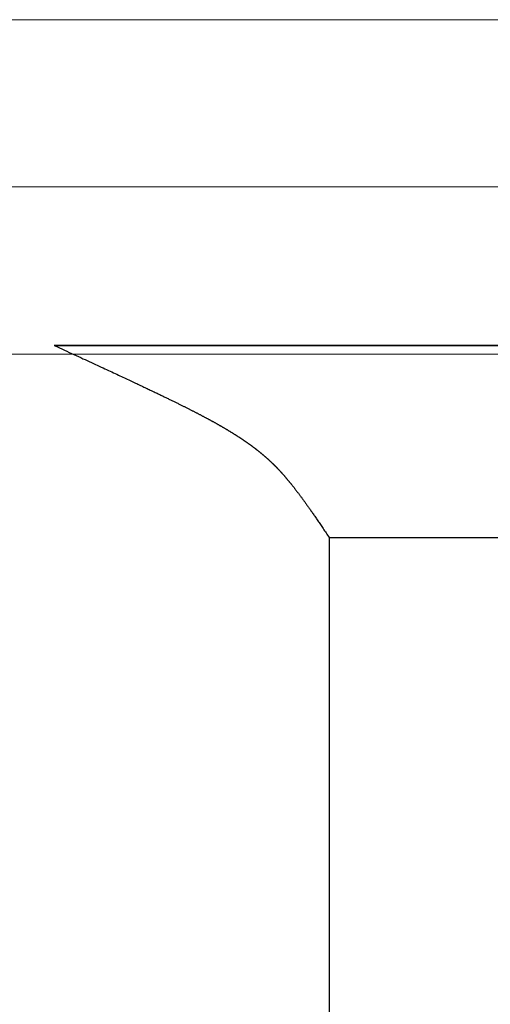
# Model space of a CAD drawing. Extents: x 0 to 138, y -1 to 81.
# Drawn here: x 36 to 36, y 23 to 23 of the extents above; entities that cross this region are included whole.
import ezdxf

# ---------------------------------------------------------------- set-up
doc = ezdxf.new("R2010")
doc.units = 0
doc.header["$MEASUREMENT"] = 0
doc.layers.get('0').update_dxf_attribs({"linetype": 'CONTINUOUS'})
doc.layers.add('GLASS', color=121, linetype='CONTINUOUS', lineweight=9)
doc.layers.add('OBJECT DETAIL', color=254, linetype='CONTINUOUS', lineweight=25)

# ---------------------------------------------------------------- blocks, each defined once
blk = doc.blocks.new('GLSTOP')
for p, q in [((-0.66738, 0.19707), (-0.66738, 0.77842)), ((-0.66854, 0.19537), (-0.66825, 0.19579)), ((-0.66825, 0.19579), (-0.66797, 0.19622)), ((-0.66797, 0.19622), (-0.66768, 0.19665)), ((-0.66768, 0.19665), (-0.66738, 0.19709)), ((-0.66738, 0.19709), (-0.59737, 0.19709)), ((-0.66738, 0.19707), (-0.59737, 0.19707)), ((-0.67091, 0.19186), (-0.67066, 0.19222)), ((-0.67066, 0.19222), (-0.67041, 0.19259)), ((-0.67041, 0.19259), (-0.67015, 0.19297)), ((-0.67015, 0.19297), (-0.66989, 0.19336)), ((-0.66989, 0.19336), (-0.66963, 0.19375)), ((-0.66963, 0.19375), (-0.66936, 0.19414)), ((-0.66936, 0.19414), (-0.66909, 0.19454)), ((-0.66909, 0.19454), (-0.66882, 0.19495)), ((-0.66882, 0.19495), (-0.66854, 0.19537)), ((-0.67342, 0.1882), (-0.67321, 0.18851)), ((-0.67321, 0.18851), (-0.67299, 0.18882)), ((-0.67299, 0.18882), (-0.67277, 0.18913)), ((-0.67277, 0.18913), (-0.67255, 0.18946)), ((-0.67255, 0.18946), (-0.67233, 0.18978)), ((-0.67233, 0.18978), (-0.6721, 0.19011)), ((-0.6721, 0.19011), (-0.67187, 0.19045)), ((-0.67187, 0.19045), (-0.67163, 0.19079)), ((-0.67163, 0.19079), (-0.6714, 0.19114)), ((-0.6714, 0.19114), (-0.67115, 0.1915)), ((-0.67115, 0.1915), (-0.67091, 0.19186)), ((-0.67591, 0.18465), (-0.67573, 0.1849)), ((-0.67573, 0.1849), (-0.67555, 0.18515)), ((-0.67555, 0.18515), (-0.67537, 0.1854)), ((-0.67537, 0.1854), (-0.67519, 0.18566)), ((-0.67519, 0.18566), (-0.67501, 0.18593)), ((-0.67501, 0.18593), (-0.67482, 0.18619)), ((-0.67482, 0.18619), (-0.67463, 0.18647)), ((-0.67463, 0.18647), (-0.67443, 0.18674)), ((-0.67443, 0.18674), (-0.67424, 0.18703)), ((-0.67424, 0.18703), (-0.67404, 0.18731)), ((-0.67404, 0.18731), (-0.67383, 0.1876)), ((-0.67383, 0.1876), (-0.67363, 0.1879)), ((-0.67363, 0.1879), (-0.67342, 0.1882)), ((-0.67868, 0.18084), (-0.67854, 0.18103)), ((-0.67854, 0.18103), (-0.6784, 0.18121)), ((-0.6784, 0.18121), (-0.67826, 0.1814)), ((-0.67826, 0.1814), (-0.67812, 0.1816)), ((-0.67812, 0.1816), (-0.67798, 0.18179)), ((-0.67798, 0.18179), (-0.67783, 0.18199)), ((-0.67783, 0.18199), (-0.67768, 0.18219)), ((-0.67768, 0.18219), (-0.67753, 0.1824)), ((-0.67753, 0.1824), (-0.67738, 0.18261)), ((-0.67738, 0.18261), (-0.67722, 0.18282)), ((-0.67722, 0.18282), (-0.67707, 0.18304)), ((-0.67707, 0.18304), (-0.67691, 0.18326)), ((-0.67691, 0.18326), (-0.67675, 0.18348)), ((-0.67675, 0.18348), (-0.67658, 0.18371)), ((-0.67658, 0.18371), (-0.67642, 0.18394)), ((-0.67642, 0.18394), (-0.67625, 0.18417)), ((-0.67625, 0.18417), (-0.67608, 0.18441)), ((-0.67608, 0.18441), (-0.67591, 0.18465)), ((-0.68148, 0.17723), (-0.68137, 0.17737)), ((-0.68137, 0.17737), (-0.68126, 0.1775)), ((-0.68126, 0.1775), (-0.68115, 0.17765)), ((-0.68115, 0.17765), (-0.68103, 0.17779)), ((-0.68103, 0.17779), (-0.68092, 0.17793)), ((-0.68092, 0.17793), (-0.6808, 0.17808)), ((-0.6808, 0.17808), (-0.68069, 0.17822)), ((-0.68069, 0.17822), (-0.68057, 0.17837)), ((-0.68057, 0.17837), (-0.68045, 0.17852)), ((-0.68045, 0.17852), (-0.68034, 0.17867)), ((-0.68034, 0.17867), (-0.68022, 0.17883)), ((-0.68022, 0.17883), (-0.6801, 0.17898)), ((-0.6801, 0.17898), (-0.67997, 0.17914)), ((-0.67997, 0.17914), (-0.67985, 0.1793)), ((-0.67985, 0.1793), (-0.67973, 0.17946)), ((-0.67973, 0.17946), (-0.6796, 0.17963)), ((-0.6796, 0.17963), (-0.67947, 0.17979)), ((-0.67947, 0.17979), (-0.67935, 0.17996)), ((-0.67935, 0.17996), (-0.67922, 0.18013)), ((-0.67922, 0.18013), (-0.67908, 0.18031)), ((-0.67908, 0.18031), (-0.67895, 0.18048)), ((-0.67895, 0.18048), (-0.67882, 0.18066)), ((-0.67882, 0.18066), (-0.67868, 0.18084)), ((-0.6846, 0.1735), (-0.6845, 0.17362)), ((-0.6845, 0.17362), (-0.68441, 0.17373)), ((-0.68441, 0.17373), (-0.68431, 0.17384)), ((-0.68431, 0.17384), (-0.68421, 0.17396)), ((-0.68421, 0.17396), (-0.68411, 0.17407)), ((-0.68411, 0.17407), (-0.684, 0.17419)), ((-0.684, 0.17419), (-0.6839, 0.17431)), ((-0.6839, 0.17431), (-0.6838, 0.17442)), ((-0.6838, 0.17442), (-0.6837, 0.17454)), ((-0.6837, 0.17454), (-0.6836, 0.17466)), ((-0.6836, 0.17466), (-0.6835, 0.17478)), ((-0.6835, 0.17478), (-0.6834, 0.1749)), ((-0.6834, 0.1749), (-0.68329, 0.17502)), ((-0.68329, 0.17502), (-0.68319, 0.17515)), ((-0.68319, 0.17515), (-0.68309, 0.17527)), ((-0.68309, 0.17527), (-0.68298, 0.17539)), ((-0.68298, 0.17539), (-0.68288, 0.17552)), ((-0.68288, 0.17552), (-0.68277, 0.17564)), ((-0.68277, 0.17564), (-0.68267, 0.17577)), ((-0.68267, 0.17577), (-0.68256, 0.1759)), ((-0.68256, 0.1759), (-0.68246, 0.17603)), ((-0.68246, 0.17603), (-0.68235, 0.17616)), ((-0.68235, 0.17616), (-0.68224, 0.17629)), ((-0.68224, 0.17629), (-0.68213, 0.17642)), ((-0.68213, 0.17642), (-0.68203, 0.17655)), ((-0.68203, 0.17655), (-0.68192, 0.17668)), ((-0.68192, 0.17668), (-0.68181, 0.17682)), ((-0.68181, 0.17682), (-0.6817, 0.17695)), ((-0.6817, 0.17695), (-0.68159, 0.17709)), ((-0.68159, 0.17709), (-0.68148, 0.17723)), ((-0.68807, 0.16982), (-0.68798, 0.16992)), ((-0.68798, 0.16992), (-0.68788, 0.17001)), ((-0.68788, 0.17001), (-0.68779, 0.17011)), ((-0.68779, 0.17011), (-0.68769, 0.1702)), ((-0.68769, 0.1702), (-0.68759, 0.1703)), ((-0.68759, 0.1703), (-0.6875, 0.1704)), ((-0.6875, 0.1704), (-0.6874, 0.17049)), ((-0.6874, 0.17049), (-0.68731, 0.17059)), ((-0.68731, 0.17059), (-0.68721, 0.17069)), ((-0.68721, 0.17069), (-0.68712, 0.17079)), ((-0.68712, 0.17079), (-0.68702, 0.17088)), ((-0.68702, 0.17088), (-0.68693, 0.17098)), ((-0.68693, 0.17098), (-0.68683, 0.17108)), ((-0.68683, 0.17108), (-0.68674, 0.17118)), ((-0.68674, 0.17118), (-0.68664, 0.17128)), ((-0.68664, 0.17128), (-0.68654, 0.17138)), ((-0.68654, 0.17138), (-0.68645, 0.17148)), ((-0.68645, 0.17148), (-0.68635, 0.17158)), ((-0.68635, 0.17158), (-0.68626, 0.17169)), ((-0.68626, 0.17169), (-0.68616, 0.17179)), ((-0.68616, 0.17179), (-0.68606, 0.17189)), ((-0.68606, 0.17189), (-0.68597, 0.17199)), ((-0.68597, 0.17199), (-0.68587, 0.1721)), ((-0.68587, 0.1721), (-0.68578, 0.1722)), ((-0.68578, 0.1722), (-0.68568, 0.17231)), ((-0.68568, 0.17231), (-0.68558, 0.17241)), ((-0.68558, 0.17241), (-0.68548, 0.17252)), ((-0.68548, 0.17252), (-0.68539, 0.17263)), ((-0.68539, 0.17263), (-0.68529, 0.17273)), ((-0.68529, 0.17273), (-0.68519, 0.17284)), ((-0.68519, 0.17284), (-0.6851, 0.17295)), ((-0.6851, 0.17295), (-0.685, 0.17306)), ((-0.685, 0.17306), (-0.6849, 0.17317)), ((-0.6849, 0.17317), (-0.6848, 0.17328)), ((-0.6848, 0.17328), (-0.6847, 0.17339)), ((-0.6847, 0.17339), (-0.6846, 0.1735)), ((-0.69204, 0.16619), (-0.69194, 0.16628)), ((-0.69194, 0.16628), (-0.69184, 0.16637)), ((-0.69184, 0.16637), (-0.69173, 0.16646)), ((-0.69173, 0.16646), (-0.69163, 0.16654)), ((-0.69163, 0.16654), (-0.69153, 0.16663)), ((-0.69153, 0.16663), (-0.69142, 0.16672)), ((-0.69142, 0.16672), (-0.69132, 0.16681)), ((-0.69132, 0.16681), (-0.69122, 0.1669)), ((-0.69122, 0.1669), (-0.69112, 0.16699)), ((-0.69112, 0.16699), (-0.69102, 0.16708)), ((-0.69102, 0.16708), (-0.69092, 0.16717)), ((-0.69092, 0.16717), (-0.69081, 0.16726)), ((-0.69081, 0.16726), (-0.69071, 0.16735)), ((-0.69071, 0.16735), (-0.69061, 0.16744)), ((-0.69061, 0.16744), (-0.69051, 0.16753)), ((-0.69051, 0.16753), (-0.69041, 0.16762)), ((-0.69041, 0.16762), (-0.69031, 0.16771)), ((-0.69031, 0.16771), (-0.69021, 0.1678)), ((-0.69021, 0.1678), (-0.69011, 0.16789)), ((-0.69011, 0.16789), (-0.69001, 0.16798)), ((-0.69001, 0.16798), (-0.68992, 0.16807)), ((-0.68992, 0.16807), (-0.68982, 0.16816)), ((-0.68982, 0.16816), (-0.68972, 0.16825)), ((-0.68972, 0.16825), (-0.68962, 0.16834)), ((-0.68962, 0.16834), (-0.68952, 0.16843)), ((-0.68952, 0.16843), (-0.68942, 0.16853)), ((-0.68942, 0.16853), (-0.68933, 0.16862)), ((-0.68933, 0.16862), (-0.68923, 0.16871)), ((-0.68923, 0.16871), (-0.68913, 0.1688)), ((-0.68913, 0.1688), (-0.68904, 0.16889)), ((-0.68904, 0.16889), (-0.68894, 0.16898)), ((-0.68894, 0.16898), (-0.68884, 0.16908)), ((-0.68884, 0.16908), (-0.68874, 0.16917)), ((-0.68874, 0.16917), (-0.68865, 0.16926)), ((-0.68865, 0.16926), (-0.68855, 0.16935)), ((-0.68855, 0.16935), (-0.68846, 0.16945)), ((-0.68846, 0.16945), (-0.68836, 0.16954)), ((-0.68836, 0.16954), (-0.68826, 0.16964)), ((-0.68826, 0.16964), (-0.68817, 0.16973)), ((-0.68817, 0.16973), (-0.68807, 0.16982)), ((-0.69681, 0.16244), (-0.69669, 0.16253)), ((-0.69669, 0.16253), (-0.69657, 0.16262)), ((-0.69657, 0.16262), (-0.69646, 0.1627)), ((-0.69646, 0.1627), (-0.69634, 0.16279)), ((-0.69634, 0.16279), (-0.69622, 0.16287)), ((-0.69622, 0.16287), (-0.69611, 0.16296)), ((-0.69611, 0.16296), (-0.69599, 0.16305)), ((-0.69599, 0.16305), (-0.69588, 0.16313)), ((-0.69588, 0.16313), (-0.69576, 0.16322)), ((-0.69576, 0.16322), (-0.69565, 0.16331)), ((-0.69565, 0.16331), (-0.69553, 0.16339)), ((-0.69553, 0.16339), (-0.69542, 0.16348)), ((-0.69542, 0.16348), (-0.6953, 0.16357)), ((-0.6953, 0.16357), (-0.69519, 0.16365)), ((-0.69519, 0.16365), (-0.69508, 0.16374)), ((-0.69508, 0.16374), (-0.69496, 0.16383)), ((-0.69496, 0.16383), (-0.69485, 0.16391)), ((-0.69485, 0.16391), (-0.69474, 0.164)), ((-0.69474, 0.164), (-0.69463, 0.16409)), ((-0.69463, 0.16409), (-0.69452, 0.16417)), ((-0.69452, 0.16417), (-0.69441, 0.16426)), ((-0.69441, 0.16426), (-0.6943, 0.16435)), ((-0.6943, 0.16435), (-0.69419, 0.16444)), ((-0.69419, 0.16444), (-0.69408, 0.16452)), ((-0.69408, 0.16452), (-0.69397, 0.16461)), ((-0.69397, 0.16461), (-0.69386, 0.1647)), ((-0.69386, 0.1647), (-0.69375, 0.16478)), ((-0.69375, 0.16478), (-0.69364, 0.16487)), ((-0.69364, 0.16487), (-0.69353, 0.16496)), ((-0.69353, 0.16496), (-0.69342, 0.16505)), ((-0.69342, 0.16505), (-0.69331, 0.16513)), ((-0.69331, 0.16513), (-0.69321, 0.16522)), ((-0.69321, 0.16522), (-0.6931, 0.16531)), ((-0.6931, 0.16531), (-0.69299, 0.1654)), ((-0.69299, 0.1654), (-0.69289, 0.16548)), ((-0.69289, 0.16548), (-0.69278, 0.16557)), ((-0.69278, 0.16557), (-0.69267, 0.16566)), ((-0.69267, 0.16566), (-0.69257, 0.16575)), ((-0.69257, 0.16575), (-0.69246, 0.16584)), ((-0.69246, 0.16584), (-0.69236, 0.16592)), ((-0.69236, 0.16592), (-0.69225, 0.16601)), ((-0.69225, 0.16601), (-0.69215, 0.1661)), ((-0.69215, 0.1661), (-0.69204, 0.16619)), ((-0.70214, 0.15881), (-0.702, 0.1589)), ((-0.702, 0.1589), (-0.70187, 0.15899)), ((-0.70187, 0.15899), (-0.70173, 0.15907)), ((-0.70173, 0.15907), (-0.7016, 0.15916)), ((-0.7016, 0.15916), (-0.70146, 0.15925)), ((-0.70146, 0.15925), (-0.70133, 0.15933)), ((-0.70133, 0.15933), (-0.7012, 0.15942)), ((-0.7012, 0.15942), (-0.70107, 0.15951)), ((-0.70107, 0.15951), (-0.70093, 0.15959)), ((-0.70093, 0.15959), (-0.7008, 0.15968)), ((-0.7008, 0.15968), (-0.70067, 0.15977)), ((-0.70067, 0.15977), (-0.70054, 0.15985)), ((-0.70054, 0.15985), (-0.70041, 0.15994)), ((-0.70041, 0.15994), (-0.70028, 0.16003)), ((-0.70028, 0.16003), (-0.70015, 0.16011)), ((-0.70015, 0.16011), (-0.70002, 0.1602)), ((-0.70002, 0.1602), (-0.69989, 0.16029)), ((-0.69989, 0.16029), (-0.69976, 0.16037)), ((-0.69976, 0.16037), (-0.69963, 0.16046)), ((-0.69963, 0.16046), (-0.69951, 0.16055)), ((-0.69951, 0.16055), (-0.69938, 0.16063)), ((-0.69938, 0.16063), (-0.69925, 0.16072)), ((-0.69925, 0.16072), (-0.69913, 0.1608)), ((-0.69913, 0.1608), (-0.699, 0.16089)), ((-0.699, 0.16089), (-0.69888, 0.16098)), ((-0.69888, 0.16098), (-0.69875, 0.16106)), ((-0.69875, 0.16106), (-0.69863, 0.16115)), ((-0.69863, 0.16115), (-0.6985, 0.16124)), ((-0.6985, 0.16124), (-0.69838, 0.16132)), ((-0.69838, 0.16132), (-0.69826, 0.16141)), ((-0.69826, 0.16141), (-0.69813, 0.16149)), ((-0.69813, 0.16149), (-0.69801, 0.16158)), ((-0.69801, 0.16158), (-0.69789, 0.16167)), ((-0.69789, 0.16167), (-0.69777, 0.16175)), ((-0.69777, 0.16175), (-0.69765, 0.16184)), ((-0.69765, 0.16184), (-0.69753, 0.16193)), ((-0.69753, 0.16193), (-0.69741, 0.16201)), ((-0.69741, 0.16201), (-0.69729, 0.1621)), ((-0.69729, 0.1621), (-0.69717, 0.16218)), ((-0.69717, 0.16218), (-0.69705, 0.16227)), ((-0.69705, 0.16227), (-0.69693, 0.16236)), ((-0.69693, 0.16236), (-0.69681, 0.16244)), ((-0.70832, 0.15509), (-0.70816, 0.15518)), ((-0.70816, 0.15518), (-0.708, 0.15527)), ((-0.708, 0.15527), (-0.70784, 0.15536)), ((-0.70784, 0.15536), (-0.70769, 0.15545)), ((-0.70769, 0.15545), (-0.70753, 0.15554)), ((-0.70753, 0.15554), (-0.70738, 0.15563)), ((-0.70738, 0.15563), (-0.70722, 0.15572)), ((-0.70722, 0.15572), (-0.70707, 0.15581)), ((-0.70707, 0.15581), (-0.70691, 0.1559)), ((-0.70691, 0.1559), (-0.70676, 0.15599)), ((-0.70676, 0.15599), (-0.70661, 0.15608)), ((-0.70661, 0.15608), (-0.70646, 0.15617)), ((-0.70646, 0.15617), (-0.7063, 0.15626)), ((-0.7063, 0.15626), (-0.70615, 0.15635)), ((-0.70615, 0.15635), (-0.706, 0.15644)), ((-0.706, 0.15644), (-0.70585, 0.15653)), ((-0.70585, 0.15653), (-0.7057, 0.15662)), ((-0.7057, 0.15662), (-0.70555, 0.1567)), ((-0.70555, 0.1567), (-0.70541, 0.15679)), ((-0.70541, 0.15679), (-0.70526, 0.15688)), ((-0.70526, 0.15688), (-0.70511, 0.15697)), ((-0.70511, 0.15697), (-0.70497, 0.15706)), ((-0.70497, 0.15706), (-0.70482, 0.15715)), ((-0.70482, 0.15715), (-0.70467, 0.15724)), ((-0.70467, 0.15724), (-0.70453, 0.15732)), ((-0.70453, 0.15732), (-0.70438, 0.15741)), ((-0.70438, 0.15741), (-0.70424, 0.1575)), ((-0.70424, 0.1575), (-0.7041, 0.15759)), ((-0.7041, 0.15759), (-0.70395, 0.15768)), ((-0.70395, 0.15768), (-0.70381, 0.15776)), ((-0.70381, 0.15776), (-0.70367, 0.15785)), ((-0.70367, 0.15785), (-0.70353, 0.15794)), ((-0.70353, 0.15794), (-0.70339, 0.15803)), ((-0.70339, 0.15803), (-0.70325, 0.15811)), ((-0.70325, 0.15811), (-0.70311, 0.1582)), ((-0.70311, 0.1582), (-0.70297, 0.15829)), ((-0.70297, 0.15829), (-0.70283, 0.15838)), ((-0.70283, 0.15838), (-0.70269, 0.15846)), ((-0.70269, 0.15846), (-0.70255, 0.15855)), ((-0.70255, 0.15855), (-0.70241, 0.15864)), ((-0.70241, 0.15864), (-0.70228, 0.15873)), ((-0.70228, 0.15873), (-0.70214, 0.15881)), ((-0.71505, 0.1514), (-0.71486, 0.1515)), ((-0.71486, 0.1515), (-0.71467, 0.1516)), ((-0.71467, 0.1516), (-0.71448, 0.1517)), ((-0.71448, 0.1517), (-0.71429, 0.1518)), ((-0.71429, 0.1518), (-0.71411, 0.1519)), ((-0.71411, 0.1519), (-0.71392, 0.152)), ((-0.71392, 0.152), (-0.71374, 0.15209)), ((-0.71374, 0.15209), (-0.71355, 0.15219)), ((-0.71355, 0.15219), (-0.71337, 0.15229)), ((-0.71337, 0.15229), (-0.71319, 0.15239)), ((-0.71319, 0.15239), (-0.71301, 0.15248)), ((-0.71301, 0.15248), (-0.71283, 0.15258)), ((-0.71283, 0.15258), (-0.71266, 0.15268)), ((-0.71266, 0.15268), (-0.71248, 0.15277)), ((-0.71248, 0.15277), (-0.7123, 0.15287)), ((-0.7123, 0.15287), (-0.71213, 0.15296)), ((-0.71213, 0.15296), (-0.71195, 0.15306)), ((-0.71195, 0.15306), (-0.71178, 0.15315)), ((-0.71178, 0.15315), (-0.71161, 0.15325)), ((-0.71161, 0.15325), (-0.71144, 0.15334)), ((-0.71144, 0.15334), (-0.71127, 0.15343)), ((-0.71127, 0.15343), (-0.7111, 0.15353)), ((-0.7111, 0.15353), (-0.71093, 0.15362)), ((-0.71093, 0.15362), (-0.71076, 0.15371)), ((-0.71076, 0.15371), (-0.71059, 0.15381)), ((-0.71059, 0.15381), (-0.71043, 0.1539)), ((-0.71043, 0.1539), (-0.71026, 0.15399)), ((-0.71026, 0.15399), (-0.71009, 0.15408)), ((-0.71009, 0.15408), (-0.70993, 0.15417)), ((-0.70993, 0.15417), (-0.70977, 0.15427)), ((-0.70977, 0.15427), (-0.7096, 0.15436)), ((-0.7096, 0.15436), (-0.70944, 0.15445)), ((-0.70944, 0.15445), (-0.70928, 0.15454)), ((-0.70928, 0.15454), (-0.70912, 0.15463)), ((-0.70912, 0.15463), (-0.70895, 0.15472)), ((-0.70895, 0.15472), (-0.70879, 0.15482)), ((-0.70879, 0.15482), (-0.70863, 0.15491)), ((-0.70863, 0.15491), (-0.70847, 0.155)), ((-0.70847, 0.155), (-0.70832, 0.15509)), ((-0.72243, 0.14763), (-0.72219, 0.14775)), ((-0.72219, 0.14775), (-0.72194, 0.14787)), ((-0.72194, 0.14787), (-0.7217, 0.14799)), ((-0.7217, 0.14799), (-0.72146, 0.14811)), ((-0.72146, 0.14811), (-0.72122, 0.14823)), ((-0.72122, 0.14823), (-0.72099, 0.14835)), ((-0.72099, 0.14835), (-0.72075, 0.14847)), ((-0.72075, 0.14847), (-0.72052, 0.14858)), ((-0.72052, 0.14858), (-0.72029, 0.1487)), ((-0.72029, 0.1487), (-0.72006, 0.14882)), ((-0.72006, 0.14882), (-0.71983, 0.14893)), ((-0.71983, 0.14893), (-0.71961, 0.14905)), ((-0.71961, 0.14905), (-0.71938, 0.14916)), ((-0.71938, 0.14916), (-0.71916, 0.14927)), ((-0.71916, 0.14927), (-0.71894, 0.14938)), ((-0.71894, 0.14938), (-0.71872, 0.1495)), ((-0.71872, 0.1495), (-0.71851, 0.14961)), ((-0.71851, 0.14961), (-0.71829, 0.14972)), ((-0.71829, 0.14972), (-0.71808, 0.14983)), ((-0.71808, 0.14983), (-0.71786, 0.14993)), ((-0.71786, 0.14993), (-0.71765, 0.15004)), ((-0.71765, 0.15004), (-0.71744, 0.15015)), ((-0.71744, 0.15015), (-0.71724, 0.15026)), ((-0.71724, 0.15026), (-0.71703, 0.15036)), ((-0.71703, 0.15036), (-0.71683, 0.15047)), ((-0.71683, 0.15047), (-0.71662, 0.15058)), ((-0.71662, 0.15058), (-0.71642, 0.15068)), ((-0.71642, 0.15068), (-0.71622, 0.15078)), ((-0.71622, 0.15078), (-0.71602, 0.15089)), ((-0.71602, 0.15089), (-0.71582, 0.15099)), ((-0.71582, 0.15099), (-0.71563, 0.15109)), ((-0.71563, 0.15109), (-0.71543, 0.1512)), ((-0.71543, 0.1512), (-0.71524, 0.1513)), ((-0.71524, 0.1513), (-0.71505, 0.1514)), ((-0.72994, 0.14395), (-0.72962, 0.1441)), ((-0.72962, 0.1441), (-0.72931, 0.14425)), ((-0.72931, 0.14425), (-0.729, 0.1444)), ((-0.729, 0.1444), (-0.7287, 0.14455)), ((-0.7287, 0.14455), (-0.7284, 0.14469)), ((-0.7284, 0.14469), (-0.7281, 0.14484)), ((-0.7281, 0.14484), (-0.72781, 0.14498)), ((-0.72781, 0.14498), (-0.72752, 0.14512)), ((-0.72752, 0.14512), (-0.72723, 0.14526)), ((-0.72723, 0.14526), (-0.72694, 0.1454)), ((-0.72694, 0.1454), (-0.72666, 0.14554)), ((-0.72666, 0.14554), (-0.72638, 0.14568)), ((-0.72638, 0.14568), (-0.7261, 0.14581)), ((-0.7261, 0.14581), (-0.72582, 0.14595)), ((-0.72582, 0.14595), (-0.72555, 0.14608)), ((-0.72555, 0.14608), (-0.72528, 0.14622)), ((-0.72528, 0.14622), (-0.72501, 0.14635)), ((-0.72501, 0.14635), (-0.72474, 0.14648)), ((-0.72474, 0.14648), (-0.72448, 0.14661)), ((-0.72448, 0.14661), (-0.72421, 0.14674)), ((-0.72421, 0.14674), (-0.72395, 0.14687)), ((-0.72395, 0.14687), (-0.7237, 0.147)), ((-0.7237, 0.147), (-0.72344, 0.14713)), ((-0.72344, 0.14713), (-0.72319, 0.14725)), ((-0.72319, 0.14725), (-0.72293, 0.14738)), ((-0.72293, 0.14738), (-0.72268, 0.1475)), ((-0.72268, 0.1475), (-0.72243, 0.14763)), ((-0.73777, 0.14021), (-0.73733, 0.14042)), ((-0.73733, 0.14042), (-0.73691, 0.14062)), ((-0.73691, 0.14062), (-0.73648, 0.14082)), ((-0.73648, 0.14082), (-0.73607, 0.14101)), ((-0.73607, 0.14101), (-0.73566, 0.14121)), ((-0.73566, 0.14121), (-0.73526, 0.1414)), ((-0.73526, 0.1414), (-0.73487, 0.14159)), ((-0.73487, 0.14159), (-0.73448, 0.14177)), ((-0.73448, 0.14177), (-0.7341, 0.14195)), ((-0.7341, 0.14195), (-0.73372, 0.14213)), ((-0.73372, 0.14213), (-0.73335, 0.14231)), ((-0.73335, 0.14231), (-0.73299, 0.14248)), ((-0.73299, 0.14248), (-0.73263, 0.14265)), ((-0.73263, 0.14265), (-0.73227, 0.14282)), ((-0.73227, 0.14282), (-0.73193, 0.14299)), ((-0.73193, 0.14299), (-0.73158, 0.14315)), ((-0.73158, 0.14315), (-0.73125, 0.14332)), ((-0.73125, 0.14332), (-0.73091, 0.14348)), ((-0.73091, 0.14348), (-0.73058, 0.14364)), ((-0.73058, 0.14364), (-0.73026, 0.14379)), ((-0.73026, 0.14379), (-0.72994, 0.14395)), ((-0.74588, 0.13641), (-0.74531, 0.13667)), ((-0.74531, 0.13667), (-0.74474, 0.13694)), ((-0.74474, 0.13694), (-0.74418, 0.1372)), ((-0.74418, 0.1372), (-0.74364, 0.13745)), ((-0.74364, 0.13745), (-0.7431, 0.1377)), ((-0.7431, 0.1377), (-0.74257, 0.13795)), ((-0.74257, 0.13795), (-0.74205, 0.13819)), ((-0.74205, 0.13819), (-0.74154, 0.13843)), ((-0.74154, 0.13843), (-0.74104, 0.13867)), ((-0.74104, 0.13867), (-0.74055, 0.1389)), ((-0.74055, 0.1389), (-0.74007, 0.13913)), ((-0.74007, 0.13913), (-0.73959, 0.13935)), ((-0.73959, 0.13935), (-0.73912, 0.13957)), ((-0.73912, 0.13957), (-0.73867, 0.13979)), ((-0.73867, 0.13979), (-0.73821, 0.14)), ((-0.73821, 0.14), (-0.73777, 0.14021)), ((-0.75363, 0.13281), (-0.75292, 0.13314)), ((-0.75292, 0.13314), (-0.75222, 0.13346)), ((-0.75222, 0.13346), (-0.75154, 0.13378)), ((-0.75154, 0.13378), (-0.75087, 0.13409)), ((-0.75087, 0.13409), (-0.75021, 0.13439)), ((-0.75021, 0.13439), (-0.74956, 0.1347)), ((-0.74956, 0.1347), (-0.74892, 0.13499)), ((-0.74892, 0.13499), (-0.74829, 0.13529)), ((-0.74829, 0.13529), (-0.74767, 0.13557)), ((-0.74767, 0.13557), (-0.74707, 0.13585)), ((-0.74707, 0.13585), (-0.74647, 0.13613)), ((-0.74647, 0.13613), (-0.74588, 0.13641)), ((-0.7614, 0.12922), (-0.76056, 0.12961)), ((-0.76056, 0.12961), (-0.75974, 0.12999)), ((-0.75974, 0.12999), (-0.75893, 0.13036)), ((-0.75893, 0.13036), (-0.75813, 0.13073)), ((-0.75813, 0.13073), (-0.75735, 0.13109)), ((-0.75735, 0.13109), (-0.75658, 0.13144)), ((-0.75658, 0.13144), (-0.75582, 0.13179)), ((-0.75582, 0.13179), (-0.75508, 0.13214)), ((-0.75508, 0.13214), (-0.75435, 0.13248)), ((-0.75435, 0.13248), (-0.75363, 0.13281)), ((-0.76955, 0.12547), (-0.76858, 0.12592)), ((-0.76858, 0.12592), (-0.76764, 0.12635)), ((-0.76764, 0.12635), (-0.7667, 0.12678)), ((-0.7667, 0.12678), (-0.76578, 0.1272)), ((-0.76578, 0.1272), (-0.76488, 0.12762)), ((-0.76488, 0.12762), (-0.76398, 0.12803)), ((-0.76398, 0.12803), (-0.76311, 0.12843)), ((-0.76311, 0.12843), (-0.76224, 0.12883)), ((-0.76224, 0.12883), (-0.7614, 0.12922)), ((-0.77053, 0.12502), (-0.76955, 0.12547)), ((-0.42111, 0.12502), (-0.77053, 0.12502)), ((-0.77053, 0.12502), (-0.42111, 0.12502))]:
    blk.add_line(p, q)

msp = doc.modelspace()

# ---------------------------------------------------------------- linework, layer by layer
at = {"layer": 'GLASS'}
for p, q in [((36.47416, 23.46543), (22.27466, 23.46543)), ((36.47416, 23.4027), (22.27466, 23.4027)), ((36.4783, 23.33996), (22.26367, 23.33996))]:
    msp.add_line(p, q, dxfattribs=at)

# ---------------------------------------------------------------- block references
at = {"layer": 'OBJECT DETAIL', "extrusion": (0, 0, -1), "zscale": -1, "rotation": 180}
msp.add_blockref('GLSTOP', (-36.89151, 23.46827), dxfattribs=at)

doc.saveas('drawing.dxf')
